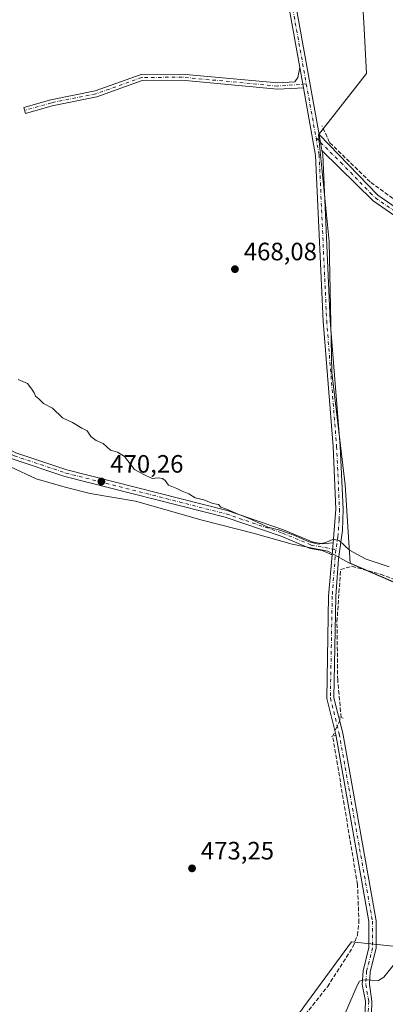
# Model space of a CAD drawing. Units: metres. Extents: x 598281 to 601775, y 4652770 to 4655142.
# Drawn here: x 600858 to 601004, y 4654478 to 4654870 of the extents above; entities that cross this region are included whole.
import ezdxf

# ---------------------------------------------------------------- set-up
doc = ezdxf.new("R2010")
doc.units = ezdxf.units.M
doc.header["$MEASUREMENT"] = 0
for name, pattern in [('DGN Style 3', [2.307223458686699, 1.648016756204785, -0.6592067024819142]), ('DGN Style 4', [2.6384748266838614, 1.318413404963828, -0.6592067024819142, 0.001648016756204785, -0.6592067024819142]), ('DGN Style 5', [1.1536117293433497, 0.4944050268614355, -0.6592067024819142])]:
    doc.linetypes.add(name, pattern=pattern)
for name, color, linetype, lineweight in [('Camino Cxs', 7, 'Continuous', 0), ('Camino eje', 30, 'DGN Style 4', 13), ('Corriente artificial lineal', 4, 'DGN Style 3', 13), ('Corriente artificial lineal oculto', 135, 'DGN Style 4', 13), ('Cultivos herbáceos CxS', 92, 'Continuous', 0), ('Cultivos leñosos CxS', 92, 'Continuous', 0), ('Curva de nivel normal', 30, 'Continuous', 0), ('Municipio', 91, 'Continuous', 13), ('Municipio CxS', 4, 'Continuous', 0), ('Pista no pavimentada Cxs', 111, 'Continuous', 0), ('Pista no pavimentada eje', 91, 'DGN Style 4', 0), ('Puente lineal', 2, 'DGN Style 5', 0), ('Punto de cota en terreno', 7, 'Continuous', 0), ('Rótulo de punto de cota en terreno', 7, 'Continuous', 0)]:
    doc.layers.add(name, color=color, linetype=linetype, lineweight=lineweight)
doc.styles.add('Style-Arial', font='txt')

# ---------------------------------------------------------------- blocks, each defined once
blk = doc.blocks.new('*U16')
at = {"layer": 'Cultivos herbáceos CxS', "color": 92, "linetype": 'Continuous', "lineweight": 0}
blk.add_polyline3d([(600971.3951000003, 4654477.048900001, 473.1938999999985), (600990.4502999998, 4654502.9625, 472.6677000000054), (601007.0645000003, 4654501.272700001, 471.3430999999982)], dxfattribs=at)
blk = doc.blocks.new('*U17')
at = {"layer": 'Cultivos leñosos CxS', "color": 92, "linetype": 'Continuous', "lineweight": 0}
blk.add_polyline3d([(600993.2010000005, 4654903.030900001, 464.8328000000038), (600995.3280999997, 4654868.991699999, 465.6074999999983), (600996.3914999999, 4654848.780900001, 466.0671000000002), (600977.2435, 4654824.315300001, 466.8383000000031), (600981.4978999998, 4654781.7667, 467.5329999999958), (600982.5608999999, 4654729.6439, 468.6423999999971), (600987.8794, 4654684.967700001, 469.4980999999971), (600989.8651000002, 4654653.693700001, 470.3628999999929), (601003.1816999996, 4654648.0119, 470.1059999999998), (601019.8416999998, 4654640.731699999, 470.178700000004), (601032.6623000001, 4654634.2919, 470.1306999999942), (601045.7429000001, 4654627.591700001, 470.1802000000025), (601055.6127000004, 4654622.381899999, 469.9312999999966), (601056.6633000001, 4654621.792099999, 469.8454000000056), (601050.0083999997, 4654604.680500001, 469.9943000000058), (601029.8510999996, 4654552.976500001, 471.0492999999988), (601007.0645000003, 4654501.272700001, 471.3430999999982), (600990.4502999998, 4654502.9625, 472.6677000000054), (600971.3951000003, 4654477.048900001, 473.1938999999985)], dxfattribs=at)
blk = doc.blocks.new('5PATER')
at = {"layer": 'Cultivos leñosos CxS', "linetype": 'Continuous', "lineweight": 0}
h = blk.add_hatch(color=51, dxfattribs=at)
edge = h.paths.add_edge_path()
edge.add_ellipse((0, 0), major_axis=(-0.1095731443231308, -0.1110710700762829), ratio=0.9994222409660322, start_angle=0, end_angle=360)

msp = doc.modelspace()

# ---------------------------------------------------------------- linework, layer by layer
at = {"layer": 'Camino Cxs', "color": 7, "linetype": 'Continuous', "lineweight": 0, "extrusion": (-0.00850411628050021, 0.04725093824813566, 0.9988468495424906), "elevation": 215301.0401415662, "flags": 128}
msp.add_lwpolyline([(-1415988.722128047, -4469611.309407422), (-1415988.722128047, -4469602.99865877)], dxfattribs=at)
at = {"layer": 'Camino Cxs', "color": 7, "linetype": 'Continuous', "lineweight": 0, "extrusion": (-0.004066135008749655, 0.02243634579124133, 0.999740004668027), "elevation": 102460.3437802795, "flags": 128}
msp.add_lwpolyline([(-1421416.402587496, -4471865.859873119), (-1421416.402587496, -4471872.315497712)], dxfattribs=at)
at = {"layer": 'Camino Cxs', "color": 7, "linetype": 'Continuous', "lineweight": 0, "extrusion": (0.004947757322449557, 0.05850723042166128, 0.998274723553524), "elevation": 275774.1859638488, "flags": 128}
msp.add_lwpolyline([(-206616.689725383, -4680631.976236348), (-206616.689725383, -4680627.22114932)], dxfattribs=at)
at = {"layer": 'Camino Cxs', "color": 7, "linetype": 'Continuous', "lineweight": 0}
for points in [[(600406.5401, 4654855.6501, 467.9207000000025), (600420.6101000002, 4654854.140100001, 468.2648999999947), (600450.0301000001, 4654856.780099999, 468.5225000000065), (600493.6001000004, 4654862.090100001, 468.8965999999928), (600508.9501, 4654862.710100001, 468.9878999999929), (600513.9501, 4654862.460100001, 469.0777999999991), (600520.6601, 4654860.880100001, 469.8714000000036), (600552.2100999998, 4654849.960100001, 469.8640000000014), (600562.9200999998, 4654845.450099999, 469.9158000000025), (600618.8101000005, 4654814.880100001, 470.5758999999962), (600677.9001000002, 4654796.850099999, 471.2185000000027), (600704.2701000003, 4654787.270099999, 471.2272999999987), (600713.1201, 4654782.620100001, 471.0696999999927), (600767.8501000004, 4654748.0701, 470.3135000000038), (600809.6901000004, 4654725.610099999, 470.4263000000064), (600843.2801000001, 4654704.5101, 471.0746000000072), (600856.6700999998, 4654697.7401, 470.6747000000032), (600877.0401, 4654690.950099999, 470.7024999999995), (600940.8901000004, 4654674.6801, 470.3203000000067), (600963.3800999997, 4654667.020099999, 470.1836999999941), (600974.7801000001, 4654662.290100001, 470.0976999999984), (600978.8501000004, 4654661.5001, 470.124100000001), (600983.0900999998, 4654661.8201, 470.1068999999989)], [(600982.6901000004, 4654657.090100001, 470.3861000000034), (600978.6901000004, 4654658.7401, 470.4409000000014), (600973.9801000003, 4654659.640100001, 470.5344999999944), (600962.4101, 4654664.450099999, 470.6300000000047), (600940.1101000002, 4654672.040100001, 470.5479999999953), (600876.2701000003, 4654688.3101, 471.102899999998), (600855.6101000002, 4654695.200099999, 471.0219999999972), (600841.9301000005, 4654702.120100001, 471.0629000000045), (600808.3101000005, 4654723.2401, 470.6928000000044), (600766.4600999998, 4654745.700099999, 470.7531000000017), (600711.7401000002, 4654780.2401, 471.344299999997), (600703.1601, 4654784.7601, 471.4486000000034), (600677.0301000001, 4654794.2401, 471.4472999999998), (600617.7401000002, 4654812.3301, 470.6754999999976), (600561.7200999996, 4654842.9801, 470.027700000006), (600551.2301000003, 4654847.4001, 470.0206999999937), (600544.1801000005, 4654849.840100001, 470.7798000000039)], [(600971.2605, 4654842.950200001, 466.6108999999997), (600968.8344999999, 4654842.929099999, 466.8635999999969), (600960.8901000004, 4654842.4901, 466.8904000000039), (600922.8701, 4654846.030099999, 467.2164000000049), (600907.0601000005, 4654845.9001, 467.320200000002), (600888.9101, 4654839.440099999, 467.3876000000019), (600871.1700999998, 4654835.860099999, 467.6276999999973), (600860.5100999996, 4654832.840100001, 467.9587999999931), (600859.8501000004, 4654835.200099999, 467.6146000000008), (600870.5900999998, 4654838.2501, 467.3598999999958), (600888.2500999998, 4654841.8101, 467.097299999994), (600906.6201, 4654848.350099999, 467.2556000000041), (600922.9700999996, 4654848.4801, 467.0500999999931), (600960.9200999998, 4654844.950099999, 466.6189000000013), (600967.7801000001, 4654845.440099999, 466.6419000000024), (600969.0601000005, 4654847.0801, 466.374100000001), (600969.7901, 4654851.120100001, 466.2118999999948)], [(601021.5401, 4654782.450099999, 467.5421000000061), (600999.0000999998, 4654798.040100001, 467.2673999999971), (600978.6309000002, 4654818.089600001, 467.017200000002), (600977.4801000003, 4654824.440099999, 466.8699999999953), (601000.9200999998, 4654800.3101, 467.1273999999976), (601023.1501000002, 4654784.9301, 467.3910999999935)], [(600977.4801000003, 4654824.440099999, 466.8699999999953), (601000.9200999998, 4654800.3101, 467.1273999999976), (601023.1501000002, 4654784.9301, 467.3910999999935), (601054.2100999998, 4654766.100099999, 467.5054999999993), (601064.1401000004, 4654758.0101, 467.8491999999969), (601073.9861000003, 4654746.992500001, 468.3928000000015), (601099.5100999996, 4654713.530099999, 467.0228000000062), (601109.0301000001, 4654700.220100001, 465.7736000000005), (601116.4600999998, 4654687.2401, 464.3715999999986), (601119.1501000002, 4654680.120100001, 463.5437999999995), (601121.0000999998, 4654670.9001, 462.8010999999969), (601121.7901, 4654662.140100001, 462.4663), (601121.4101, 4654649.450099999, 462.0552000000025), (601117.9801000003, 4654636.020099999, 461.4348000000027), (601101.8601000002, 4654594.360099999, 460.3295999999973), (601100.8000999996, 4654588.670100001, 460.0026000000071), (601102.8201000001, 4654579.130100001, 459.4801000000007), (601107.2001, 4654569.380100001, 458.7973000000056), (601109.9700999996, 4654553.950099999, 457.6536000000052), (601115.1700999998, 4654513.030099999, 454.7451000000001), (601121.6300999997, 4654492.9901, 453.5516000000061), (601122.9001000002, 4654489.4801, 453.2874000000011)], [(601129.9203000005, 4654466.770099999, 452.8263000000007), (601122.5384999998, 4654482.089500001, 453.161500000002), (601119.4534999998, 4654492.2457, 453.696100000001), (601112.9153000005, 4654512.527899999, 454.9590000000026), (601107.6958999997, 4654553.601700001, 457.9838000000018), (601104.9861000003, 4654568.695499999, 459.277700000006), (601100.6211000001, 4654578.412500001, 459.7642999999953), (601098.4550999999, 4654588.6413, 460.2072000000044), (601099.6381000001, 4654594.9911, 460.7299000000058), (601115.7855000002, 4654636.722100001, 461.7244999999967), (601119.1187000005, 4654649.7729, 462.2121000000043), (601119.4868999999, 4654662.070900001, 462.6977000000043), (601118.7204999998, 4654670.569499999, 463.0295000000042), (601116.9321, 4654679.483100001, 463.6493999999948), (601114.3731000006, 4654686.256100001, 464.5856000000058), (601107.0916999998, 4654698.976500001, 466.6071999999986), (601097.6599000003, 4654712.1633, 467.7669000000024), (601072.1573000001, 4654745.5975, 469.1506999999983), (601062.0900999998, 4654755.860099999, 468.5118999999977), (601052.5000999998, 4654763.670100001, 467.8206000000064), (601021.5401, 4654782.450099999, 467.5421000000061), (600999.0000999998, 4654798.040100001, 467.2673999999971), (600978.6310000002, 4654818.089600001, 467.017200000002)], [(600856.6700999998, 4654697.7401, 470.6747000000032), (600877.0401, 4654690.950099999, 470.7024999999995), (600940.8901000004, 4654674.6801, 470.3203000000067), (600963.3800999997, 4654667.020099999, 470.1836999999941), (600974.7801000001, 4654662.290100001, 470.0976999999984), (600978.8501000004, 4654661.5001, 470.124100000001), (600983.0900999998, 4654661.8201, 470.1068999999989), (600982.6901000004, 4654657.090100001, 470.3861000000034), (600978.6901000004, 4654658.7401, 470.4409000000014), (600973.9801000003, 4654659.640100001, 470.5344999999944), (600962.4101, 4654664.450099999, 470.6300000000047), (600940.1101000002, 4654672.040100001, 470.5479999999953), (600876.2701000003, 4654688.3101, 471.102899999998), (600855.6101000002, 4654695.200099999, 471.0219999999972)]]:
    msp.add_polyline3d(points, dxfattribs=at)
msp.add_polyline3d([(600971.2605, 4654842.950200001, 466.6108999999997), (600968.8344999999, 4654842.929099999, 466.8635999999969), (600960.8901000004, 4654842.4901, 466.8904000000039), (600922.8701, 4654846.030099999, 467.2164000000049), (600907.0601000005, 4654845.9001, 467.320200000002), (600888.9101, 4654839.440099999, 467.3876000000019), (600871.1700999998, 4654835.860099999, 467.6276999999973), (600860.5100999996, 4654832.840100001, 467.9587999999931), (600859.8501000004, 4654835.200099999, 467.6146000000008), (600870.5900999998, 4654838.2501, 467.3598999999958), (600888.2500999998, 4654841.8101, 467.097299999994), (600906.6201, 4654848.350099999, 467.2556000000041), (600922.9700999996, 4654848.4801, 467.0500999999931), (600960.9200999998, 4654844.950099999, 466.6189000000013), (600967.7801000001, 4654845.440099999, 466.6419000000024), (600969.0601000005, 4654847.0801, 466.374100000001), (600969.7901, 4654851.120100001, 466.2118999999948)], close=True, dxfattribs=at)
at = {"layer": 'Camino eje', "color": 30, "linetype": 'DGN Style 4', "lineweight": 13}
for points in [[(600539.8557000002, 4654852.7851, 469.6312000000034), (600551.7200999996, 4654848.6801, 469.9122999999963), (600562.3201000001, 4654844.215100001, 469.9510000000009), (600618.2751000002, 4654813.6051, 470.6086000000069), (600677.4650999998, 4654795.545100001, 471.3248000000021), (600703.7150999998, 4654786.015100001, 471.3334999999934), (600712.4301000005, 4654781.4301, 471.1851000000024), (600767.1551000001, 4654746.8851, 470.4863999999943), (600809.0000999998, 4654724.425100001, 470.5451999999932), (600842.6051000003, 4654703.315099999, 471.0559000000067), (600856.1401000004, 4654696.470100001, 470.8407000000007), (600876.6551000001, 4654689.630100001, 470.8965999999928), (600940.5000999998, 4654673.360099999, 470.4109999999928), (600962.8951000003, 4654665.735099999, 470.3993000000046), (600974.3800999997, 4654660.965100001, 470.3125), (600984.1980999997, 4654659.075300001, 470.2605999999942)], [(600972.4162999997, 4654844.5415, 466.394100000005), (600960.9051000001, 4654843.720100001, 466.7550000000047), (600922.9200999998, 4654847.255100001, 467.1646000000038), (600906.8400999998, 4654847.1251, 467.3181000000041), (600888.5800999999, 4654840.6251, 467.2456999999995), (600870.8800999997, 4654837.0551, 467.5292999999947), (600860.1801000005, 4654834.020099999, 467.789499999999)], [(600976.2877000002, 4654823.051700001, 467.0102999999945), (600978.0551000005, 4654821.265100001, 466.9685999999929), (600986.1454999996, 4654813.301700001, 467.7614999999933), (600997.8655000003, 4654801.2367, 467.1346000000049), (600999.9600999998, 4654799.175100001, 467.1970000000001), (601022.3450999996, 4654783.690099999, 467.4723999999987), (601053.3551000003, 4654764.8851, 467.6502000000037), (601063.1151000002, 4654756.9351, 468.1821999999956), (601073.0000999998, 4654745.880100001, 468.9340999999986), (601098.3201000001, 4654712.655099999, 467.5319000000018), (601107.7851, 4654699.420100001, 466.2902999999933), (601115.1201, 4654686.610099999, 464.4885000000068), (601117.7200999996, 4654679.710100001, 463.4559000000008), (601118.6451000003, 4654675.100099999, 463.2165999999997), (601119.9151, 4654666.475099999, 462.7673000000068), (601120.3101000005, 4654662.095100001, 462.6152000000002), (601119.9401000004, 4654649.6601, 462.157600000006), (601116.5701000001, 4654636.470100001, 461.6211999999941), (601114.9007000001, 4654632.156099999, 461.5803000000015)]]:
    msp.add_polyline3d(points, dxfattribs=at)
at = {"layer": 'Corriente artificial lineal', "color": 4, "linetype": 'DGN Style 3', "lineweight": 13}
for points in [[(601030.7901, 4654783.700099999, 467.2041999999929), (601016.2401000002, 4654792.200099999, 467.1836999999941), (600997.8800999997, 4654805.540100001, 466.8677000000025), (600981.6401000004, 4654821.300100001, 466.7694000000047), (600978.6601, 4654827.850099999, 466.6970000000001)], [(600986.2847999996, 4654592.298400001, 471.3034999999945), (600984.9200999998, 4654607.2301, 470.9648000000016), (600984.6201, 4654630.460100001, 470.622000000003), (600986.0701000001, 4654651.210100001, 470.4729999999981), (600990.6001000004, 4654652.5101, 470.4075000000012), (601002.0301000001, 4654649.350099999, 470.0558000000019), (601007.5401, 4654647.2501, 470.0320999999968)], [(600735.2001, 4654366.4101, 478.9223999999958), (600756.3501000004, 4654356.380100001, 478.7293999999966), (600833.0401, 4654314.720100001, 477.8475999999937), (600839.8300999999, 4654311.7301, 477.7335000000021), (600846.5000999998, 4654312.5001, 477.6560000000027), (600851.4301000005, 4654315.130100001, 477.4092999999993), (600874.1101000002, 4654335.720100001, 476.9003999999986), (600900.7100999998, 4654366.620100001, 476.3246000000072), (600914.4801000003, 4654383.6601, 475.7688999999955), (600928.0601000005, 4654398.350099999, 475.2835000000051), (600945.5900999998, 4654426.220100001, 474.5500999999931), (600971.9901000002, 4654474.030099999, 473.1873999999953), (600980.8501000004, 4654485.130100001, 472.9376000000047), (600991.0000999998, 4654500.950099999, 472.6898999999976), (600992.7401000002, 4654505.630100001, 472.6502000000037), (600993.3701, 4654510.600099999, 472.7559000000037), (600992.8101000005, 4654525.720100001, 472.2069000000047), (600982.9315, 4654584.8815, 471.5310000000027)]]:
    msp.add_polyline3d(points, dxfattribs=at)
at = {"layer": 'Corriente artificial lineal oculto', "color": 135, "linetype": 'DGN Style 4', "lineweight": 13, "extrusion": (0.3301254353082039, -0.1205385038356509, 0.9362091999417822), "elevation": -362215.4940575545, "flags": 128}
msp.add_lwpolyline([(4578373.891308945, 966247.159183106), (4578375.520836671, 966247.0334159889), (4578382.008435631, 966246.5118523573)], dxfattribs=at)
at = {"layer": 'Cultivos herbáceos CxS', "color": 92, "linetype": 'Continuous', "lineweight": 0}
for points in [[(601063.7285000002, 4655132.945499999, 459.8972000000067), (601059.6275000004, 4655125.2565, 460.2981), (601053.9408999998, 4655095.879899999, 460.6483000000007), (601052.7741, 4655058.333699999, 461.4358999999968), (601053.8372999998, 4655022.167099999, 462.1582999999956), (601046.3903000001, 4654973.2357, 463.3027000000002), (601042.1347000003, 4654930.687100001, 464.078999999998), (601040.0065000001, 4654911.540100001, 464.3592999999965), (601033.6243000003, 4654891.329500001, 465.0577000000048), (601018.7314999999, 4654900.9033, 464.6708000000072), (601004.8695, 4654904.259099999, 464.7691999999952), (601003.1392999999, 4654904.6779, 464.7826999999961), (600993.2010000005, 4654903.030900001, 464.8328000000038), (600995.3280999997, 4654868.991699999, 465.6074999999983), (600996.3914999999, 4654848.780900001, 466.0671000000002), (600977.2435, 4654824.315300001, 466.8383000000031), (600981.4978999998, 4654781.7667, 467.5329999999958), (600982.5608999999, 4654729.6439, 468.6423999999971), (600987.8794, 4654684.967700001, 469.4980999999971), (600989.8651000002, 4654653.693700001, 470.3628999999929), (601003.1816999996, 4654648.0119, 470.1059999999998), (601019.8416999998, 4654640.731699999, 470.178700000004)], [(601019.8416999998, 4654640.731699999, 470.178700000004), (601003.1816999996, 4654648.0119, 470.1059999999998), (600989.8651000002, 4654653.693700001, 470.3628999999929), (600987.8794, 4654684.967700001, 469.4980999999971), (600982.5608999999, 4654729.6439, 468.6423999999971), (600981.4978999998, 4654781.7667, 467.5329999999958), (600977.2435, 4654824.315300001, 466.8383000000031), (600996.3914999999, 4654848.780900001, 466.0671000000002), (600995.3280999997, 4654868.991699999, 465.6074999999983), (600993.2010000005, 4654903.030900001, 464.8328000000038)], [(600821.7324000001, 4654280.6009, 479.0163999999932), (600822.9831999998, 4654278.3847, 478.9763999999996), (600836.2597000003, 4654288.0123, 477.9290000000037), (600846.5809000004, 4654310.840100001, 477.5878999999986), (600890.2055000003, 4654356.318299999, 476.4345999999932), (600921.7642000001, 4654393.443499999, 475.6061999999947), (600944.9688999997, 4654424.999700001, 474.5527000000002), (600967.2456999999, 4654471.406099999, 473.3366999999998), (600971.3951000003, 4654477.048900001, 473.1938999999985), (600990.4502999998, 4654502.9625, 472.6677000000054), (601007.0645000003, 4654501.272700001, 471.3430999999982), (601029.8510999996, 4654552.976500001, 471.0492999999988), (601050.0083999997, 4654604.680500001, 469.9943000000058), (601056.6633000001, 4654621.792099999, 469.8454000000056)]]:
    msp.add_polyline3d(points, dxfattribs=at)
at = {"layer": 'Cultivos leñosos CxS', "color": 92, "linetype": 'Continuous', "lineweight": 0}
for points in [[(601063.7285000002, 4655132.945499999, 459.8972000000067), (601059.6275000004, 4655125.2565, 460.2981), (601053.9408999998, 4655095.879899999, 460.6483000000007), (601052.7741, 4655058.333699999, 461.4358999999968), (601053.8372999998, 4655022.167099999, 462.1582999999956), (601046.3903000001, 4654973.2357, 463.3027000000002), (601042.1347000003, 4654930.687100001, 464.078999999998), (601040.0065000001, 4654911.540100001, 464.3592999999965), (601033.6243000003, 4654891.329500001, 465.0577000000048), (601018.7314999999, 4654900.9033, 464.6708000000072), (601004.8695, 4654904.259099999, 464.7691999999952), (601003.1392999999, 4654904.6779, 464.7826999999961), (600993.2010000005, 4654903.030900001, 464.8328000000038), (600995.3280999997, 4654868.991699999, 465.6074999999983), (600996.3914999999, 4654848.780900001, 466.0671000000002), (600977.2435, 4654824.315300001, 466.8383000000031), (600981.4978999998, 4654781.7667, 467.5329999999958), (600982.5608999999, 4654729.6439, 468.6423999999971), (600987.8794, 4654684.967700001, 469.4980999999971), (600989.8651000002, 4654653.693700001, 470.3628999999929), (601003.1816999996, 4654648.0119, 470.1059999999998), (601019.8416999998, 4654640.731699999, 470.178700000004)], [(600821.7324000001, 4654280.6009, 479.0163999999932), (600822.9831999998, 4654278.3847, 478.9763999999996), (600836.2597000003, 4654288.0123, 477.9290000000037), (600846.5809000004, 4654310.840100001, 477.5878999999986), (600890.2055000003, 4654356.318299999, 476.4345999999932), (600921.7642000001, 4654393.443499999, 475.6061999999947), (600944.9688999997, 4654424.999700001, 474.5527000000002), (600967.2456999999, 4654471.406099999, 473.3366999999998), (600971.3951000003, 4654477.048900001, 473.1938999999985), (600990.4502999998, 4654502.9625, 472.6677000000054), (601007.0645000003, 4654501.272700001, 471.3430999999982), (601029.8510999996, 4654552.976500001, 471.0492999999988), (601050.0083999997, 4654604.680500001, 469.9943000000058), (601056.6633000001, 4654621.792099999, 469.8454000000056)]]:
    msp.add_polyline3d(points, dxfattribs=at)
at = {"layer": 'Curva de nivel normal', "color": 30, "linetype": 'Continuous', "lineweight": 0, "elevation": 470, "flags": 128}
for points in [[(601005.4699999997, 4654652.300100001), (600996.2800000003, 4654655.280099999), (600989.5800000001, 4654658.9801), (600985.6399999997, 4654662.700099999), (600983.1200000001, 4654663.350099999), (600980.1699999999, 4654661.960100001), (600977.2599999999, 4654661.2601), (600973.5599999996, 4654662.2301), (600967.5, 4654664.880100001), (600961.8399999999, 4654666.840100001), (600957.1399999997, 4654668.120100001), (600950.5599999996, 4654671.200099999), (600945.2599999999, 4654673.2401), (600940.6699999999, 4654675.3201), (600938.3799999999, 4654676.030099999), (600937.4100000003, 4654677.0601), (600935.1299999999, 4654677.450099999), (600931.6200000001, 4654678.940099999), (600928.0800000001, 4654679.720100001), (600925.6500000004, 4654681.300100001), (600923, 4654682.4101), (600920.8300000001, 4654683.530099999), (600917.5300000003, 4654684.800100001), (600916.1399999997, 4654686.6801), (600915.1399999997, 4654687.5101), (600913.3399999999, 4654687.670100001), (600911.0599999996, 4654687.520099999), (600907.6900000004, 4654689.0101), (600904.0199999996, 4654691.0001), (600900.0099999999, 4654696.190099999), (600897.2400000002, 4654698.0001), (600894.4100000003, 4654698.7601), (600891.4199999999, 4654701.420100001), (600888.7400000002, 4654702.5601), (600886.5199999996, 4654704.170100001), (600885.1600000003, 4654706.4801), (600883.0099999999, 4654707.5101), (600879.3200000003, 4654709.720100001), (600875.2300000006, 4654711.620100001), (600871.3200000003, 4654715.530099999), (600867.7599999999, 4654717.290100001), (600865.8099999996, 4654719.120100001), (600864.54, 4654720.1801), (600863.9699999997, 4654721.610099999), (600863.0300000003, 4654723.0001), (600861.3799999999, 4654725.2501), (600857.6399999997, 4654726.860099999)], [(600988.2100000001, 4654475.170100001), (600992.6200000001, 4654485.540100001), (600993.5800000001, 4654487.350099999), (600995.5199999996, 4654487.880100001), (601001.2300000006, 4654487.620100001), (601003.3099999996, 4654488.870100001), (601007, 4654493.520099999)]]:
    msp.add_lwpolyline(points, dxfattribs=at)
at = {"layer": 'Municipio', "color": 91, "linetype": 'Continuous', "lineweight": 13, "flags": 128}
msp.add_lwpolyline([(600854.5600000005, 4654692.122999998), (600864.8120000008, 4654687.300999999), (600876.3190000012, 4654684.020999998), (600886.2880000013, 4654681.485), (600904.4180000009, 4654678.422999999), (600930.8840000003, 4654670.892999998), (600951.2060000001, 4654665.698000002), (600966.8030000009, 4654661.329000001), (600980.9810000011, 4654658.468000002), (600989.3190000008, 4654653.873000002), (601002.8960000009, 4654648.076999999), (601019.5500000004, 4654640.796)], dxfattribs=at)
msp.add_lwpolyline([(600854.5600000005, 4654692.122999998), (600864.8120000008, 4654687.300999999), (600876.3190000012, 4654684.020999998), (600886.2880000013, 4654681.485), (600904.4180000009, 4654678.422999999), (600930.8840000003, 4654670.892999998), (600951.2060000001, 4654665.698000002), (600966.8030000009, 4654661.329000001), (600980.9810000011, 4654658.468000002), (600989.3190000008, 4654653.873000002), (601002.8960000009, 4654648.076999999), (601019.5500000004, 4654640.796)], dxfattribs=at)
at = {"layer": 'Municipio CxS', "color": 4, "linetype": 'Continuous', "lineweight": 0, "flags": 128}
for points in [[(601019.5499999998, 4654640.796000001), (601002.8960000003, 4654648.077), (600989.3190000001, 4654653.873000001), (600980.9810000005, 4654658.468), (600966.8030000003, 4654661.329), (600951.2059999995, 4654665.698000001), (600930.8839999997, 4654670.892999999), (600904.4180000003, 4654678.422999999), (600886.2880000008, 4654681.484999999), (600876.3190000006, 4654684.020999999), (600864.8120000003, 4654687.301), (600854.5599999999, 4654692.122999999)], [(600854.5599999999, 4654692.122999999), (600864.8120000003, 4654687.301), (600876.3190000006, 4654684.020999999), (600886.2880000008, 4654681.484999999), (600904.4180000003, 4654678.422999999), (600930.8839999997, 4654670.892999999), (600951.2059999995, 4654665.698000001), (600966.8030000003, 4654661.329), (600980.9810000005, 4654658.468), (600989.3190000001, 4654653.873000001), (601002.8960000003, 4654648.077), (601019.5499999998, 4654640.796000001)]]:
    msp.add_lwpolyline(points, dxfattribs=at)
at = {"layer": 'Pista no pavimentada Cxs', "color": 111, "linetype": 'Continuous', "lineweight": 0, "extrusion": (-0.00850411628050021, 0.04725093824813566, 0.9988468495424906), "elevation": 215301.0401415662, "flags": 128}
msp.add_lwpolyline([(-1415988.722128047, -4469611.309407422), (-1415988.722128047, -4469602.99865877)], dxfattribs=at)
at = {"layer": 'Pista no pavimentada Cxs', "color": 111, "linetype": 'Continuous', "lineweight": 0, "extrusion": (-0.004066135008749655, 0.02243634579124133, 0.999740004668027), "elevation": 102460.3437802795, "flags": 128}
msp.add_lwpolyline([(-1421416.402587496, -4471865.859873119), (-1421416.402587496, -4471872.315497712)], dxfattribs=at)
at = {"layer": 'Pista no pavimentada Cxs', "color": 111, "linetype": 'Continuous', "lineweight": 0, "extrusion": (0.004947757322449557, 0.05850723042166128, 0.998274723553524), "elevation": 275774.1859638488, "flags": 128}
msp.add_lwpolyline([(-206616.689725383, -4680631.976236348), (-206616.689725383, -4680627.22114932)], dxfattribs=at)
at = {"layer": 'Pista no pavimentada Cxs', "color": 111, "linetype": 'Continuous', "lineweight": 0}
for points in [[(600945.5198999997, 4655131.2761, 460.7179000000033), (600945.3800999997, 4655121.780099999, 460.8549000000058), (600946.6700999998, 4655086.0101, 461.6447000000044), (600950.5900999998, 4655053.4101, 462.5739999999933), (600954.9401000004, 4655034.5601, 462.9103999999934), (600959.3501000004, 4654991.710100001, 463.7651999999944), (600962.0500999996, 4654933.600099999, 464.7498999999953), (600965.5601000005, 4654890.600099999, 465.4713000000047), (600977.4801000003, 4654824.440099999, 466.8699999999953)], [(600969.7901, 4654851.120100001, 466.2118999999948), (600962.7401000002, 4654890.2401, 465.6031999999978), (600959.2100999998, 4654933.4101, 464.9637999999978), (600956.5201000003, 4654991.5001, 464.0111999999936), (600952.1201, 4655034.100099999, 463.0748000000021), (600948.8400999998, 4655048.3201, 462.763300000006)], [(600965.5601000005, 4654890.600099999, 465.4713000000047), (600977.4801000003, 4654824.440099999, 466.8699999999953), (600978.6309000002, 4654818.089600001, 467.017200000002), (600978.9301000005, 4654816.440099999, 467.1301999999997), (600981.9401000004, 4654750.290100001, 468.2853000000032), (600985.8901000004, 4654700.3201, 469.2758999999933), (600987.0601000005, 4654675.220100001, 469.6882000000041), (600986.8400999998, 4654666.7501, 469.9073000000063), (600985.1901000004, 4654655.450099999, 470.4311000000016), (600984.1501000002, 4654640.4901, 470.6247000000003), (600983.4200999998, 4654600.130100001, 471.2266999999993), (600986.9001000002, 4654586.100099999, 471.5201999999991), (601000.1901000004, 4654511.350099999, 472.4489999999933), (601000.2301000003, 4654500.420100001, 472.4100999999937), (600997.8201000001, 4654491.020099999, 470.7011000000057), (600997.5500999996, 4654486.100099999, 470.0048999999999), (600998.5719, 4654479.251499999, 468.9888999999966), (600998.1955000004, 4654469.547700001, 467.8316999999952)], [(600995.5926999999, 4654469.5255, 468.3068000000058), (600995.9738999996, 4654479.352299999, 469.2924999999959), (600994.6901000004, 4654485.940099999, 470.3237999999984), (600995.0000999998, 4654491.450099999, 471.2596999999951), (600997.3800999997, 4654500.770099999, 472.6432999999961), (600997.3501000004, 4654511.090100001, 472.9205999999977), (600984.1201, 4654585.5101, 471.6094000000012), (600980.5701000001, 4654599.8101, 471.5078000000067), (600981.3101000005, 4654640.610099999, 470.7973999999958), (600982.6901000004, 4654657.090100001, 470.3861000000034), (600983.0900999998, 4654661.8201, 470.1068999999989), (600984.2100999998, 4654675.190099999, 469.8353000000062), (600983.0500999996, 4654700.140100001, 469.3821000000025), (600979.1001000004, 4654750.110099999, 468.3763000000035), (600976.0900999998, 4654816.120100001, 467.2180999999982), (600971.2605, 4654842.950200001, 466.6108999999997), (600969.7901, 4654851.120100001, 466.2118999999948), (600962.7401000002, 4654890.2401, 465.6031999999978)], [(600983.0900999998, 4654661.8201, 470.1068999999989), (600984.2100999998, 4654675.190099999, 469.8353000000062), (600983.0500999996, 4654700.140100001, 469.3821000000025), (600979.1001000004, 4654750.110099999, 468.3763000000035), (600976.0900999998, 4654816.120100001, 467.2180999999982), (600971.2605, 4654842.950200001, 466.6108999999997)], [(600978.6310000002, 4654818.089600001, 467.017200000002), (600978.9301000005, 4654816.440099999, 467.1301999999997), (600981.9401000004, 4654750.290100001, 468.2853000000032), (600985.8901000004, 4654700.3201, 469.2758999999933), (600987.0601000005, 4654675.220100001, 469.6882000000041), (600986.8400999998, 4654666.7501, 469.9073000000063), (600985.1901000004, 4654655.450099999, 470.4311000000016), (600984.1501000002, 4654640.4901, 470.6247000000003), (600983.4200999998, 4654600.130100001, 471.2266999999993), (600986.9001000002, 4654586.100099999, 471.5201999999991), (601000.1901000004, 4654511.350099999, 472.4489999999933), (601000.2301000003, 4654500.420100001, 472.4100999999937), (600997.8201000001, 4654491.020099999, 470.7011000000057), (600997.5500999996, 4654486.100099999, 470.0048999999999), (600998.5719, 4654479.251499999, 468.9888999999966), (600998.1955000004, 4654469.547700001, 467.8316999999952)], [(600995.5926999999, 4654469.5255, 468.3068000000058), (600995.9738999996, 4654479.352299999, 469.2924999999959), (600994.6901000004, 4654485.940099999, 470.3237999999984), (600995.0000999998, 4654491.450099999, 471.2596999999951), (600997.3800999997, 4654500.770099999, 472.6432999999961), (600997.3501000004, 4654511.090100001, 472.9205999999977), (600984.1201, 4654585.5101, 471.6094000000012), (600980.5701000001, 4654599.8101, 471.5078000000067), (600981.3101000005, 4654640.610099999, 470.7973999999958), (600982.6901000004, 4654657.090100001, 470.3861000000034)]]:
    msp.add_polyline3d(points, dxfattribs=at)
at = {"layer": 'Pista no pavimentada eje', "color": 91, "linetype": 'DGN Style 4', "lineweight": 0, "extrusion": (-0.005001281796801849, 0.02776167421182894, 0.9996020591342063), "elevation": 126686.8537645401, "flags": 128}
msp.add_lwpolyline([(-1416739.3412339, -4472755.956710877), (-1416739.3412339, -4472734.112284942)], dxfattribs=at)
at = {"layer": 'Pista no pavimentada eje', "color": 91, "linetype": 'DGN Style 4', "lineweight": 0}
for points in [[(600949.8815000001, 4655050.770500001, 462.6545999999944), (600950.0387000004, 4655049.462300001, 462.6900000000023), (600953.5301000001, 4655034.3301, 462.9861999999994), (600957.9351000005, 4654991.6051, 463.8784000000014), (600960.6300999997, 4654933.505100001, 464.8567000000039), (600964.1501000002, 4654890.420100001, 465.5359999999928), (600972.4162999997, 4654844.5415, 466.394100000005)], [(600976.2877000002, 4654823.051700001, 467.0102999999945), (600977.5100999996, 4654816.280099999, 467.0966999999946), (600980.5201000003, 4654750.200099999, 468.3301999999967), (600984.4700999996, 4654700.2301, 469.328999999998), (600985.6350999996, 4654675.2051, 469.761599999998), (600985.5251000002, 4654670.970100001, 469.8601999999955), (600984.9650999998, 4654664.2851, 470.0071999999927), (600984.1980999997, 4654659.075300001, 470.2605999999942)], [(600984.1980999997, 4654659.075300001, 470.2605999999942), (600983.9401000004, 4654656.270099999, 470.4089999999997), (600983.2500999998, 4654648.030099999, 470.563599999994), (600982.7301000003, 4654640.550100001, 470.6220999999932), (600981.9951, 4654599.970100001, 471.3172999999952), (600985.5100999996, 4654585.8051, 471.5611999999965), (600998.7701000003, 4654511.220100001, 472.6909000000014), (600998.8051000005, 4654500.595100001, 472.5043000000006), (600996.4101, 4654491.235099999, 470.9296999999933), (600996.1201, 4654486.020099999, 470.1624000000011), (600997.2729000002, 4654479.301899999, 469.1453000000038), (600996.8941000003, 4654469.536499999, 468.0666999999958)]]:
    msp.add_polyline3d(points, dxfattribs=at)
at = {"layer": 'Puente lineal', "color": 2, "linetype": 'DGN Style 5', "lineweight": 0, "extrusion": (0.01092967176039712, -0.003419025533265369, 0.9999344241197085), "elevation": -8874.224858134578, "flags": 128}
msp.add_lwpolyline([(600944.4301212427, 4654589.414437913), (600946.3802605226, 4654588.804434346)], dxfattribs=at)
at = {"layer": 'Puente lineal', "color": 2, "linetype": 'DGN Style 5', "lineweight": 0, "extrusion": (0.03697797145156412, 0.007357861637594948, 0.9992889929842365), "elevation": 56942.24812970179, "flags": 128}
msp.add_lwpolyline([(4447805.540466733, -1496705.694351745), (4447805.540466733, -1496703.694505461)], dxfattribs=at)

# ---------------------------------------------------------------- block references
at = {"layer": 'Cultivos herbáceos CxS', "color": 92, "linetype": 'Continuous', "lineweight": 0}
msp.add_blockref('*U16', (0, 0), dxfattribs=at)
at = {"layer": 'Cultivos leñosos CxS', "color": 92, "linetype": 'Continuous', "lineweight": 0}
msp.add_blockref('*U17', (0, 0), dxfattribs=at)
at = {"layer": 'Punto de cota en terreno', "color": 7, "linetype": 'Continuous', "lineweight": 0, "xscale": 10, "yscale": 10, "zscale": 10}
for p in [(600943.9699999997, 4654770.810000001, 468.0800000000018), (600890.7699999996, 4654686.26, 470.2599999999948), (600926.8799999999, 4654532.24, 473.25)]:
    msp.add_blockref('5PATER', p, dxfattribs=at)

# ---------------------------------------------------------------- texts
at = {"layer": 'Rótulo de punto de cota en terreno', "color": 7, "linetype": 'Continuous', "lineweight": 0, "style": 'Style-Arial'}
for s, p in [('468,08', (600947.4978, 4654774.3378)), ('470,26', (600894.2977999998, 4654689.787799999)), ('473,25', (600930.4078000003, 4654535.7678))]:
    msp.add_text(s, height=7.000000000000002, dxfattribs=at).set_placement(p)

doc.saveas('drawing.dxf')
